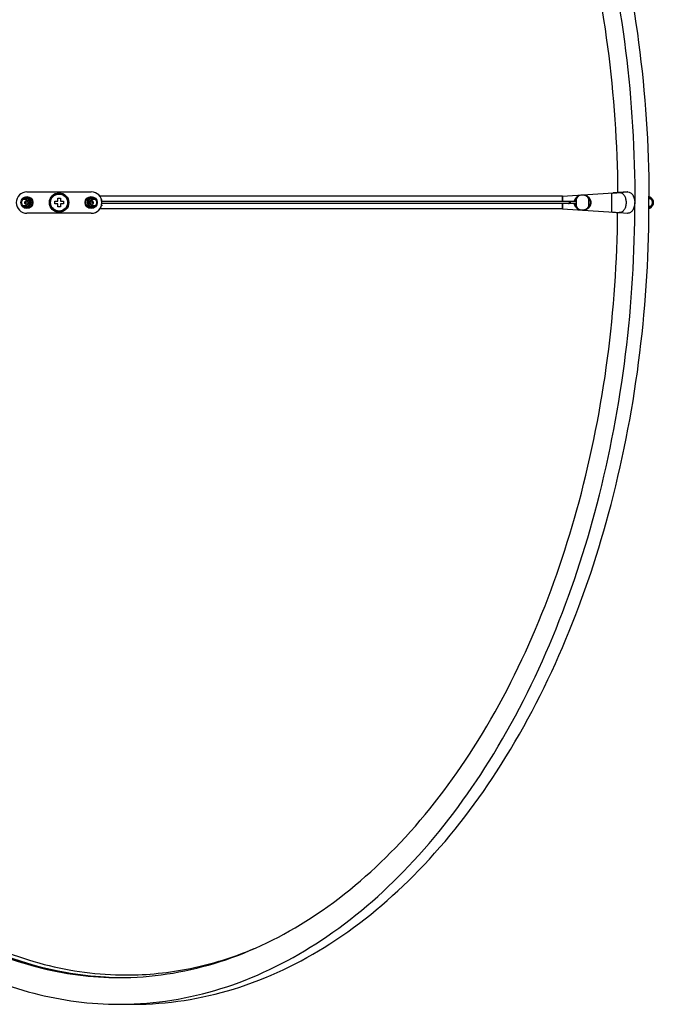
# Model space of a CAD drawing. Units: millimetres. Extents: x 0 to 841, y 0 to 594.
# Drawn here: x 347 to 377, y 53 to 99 of the extents above; entities that cross this region are included whole.
import ezdxf

# ---------------------------------------------------------------- set-up
doc = ezdxf.new("R2010")
doc.units = ezdxf.units.MM
doc.header["$LTSCALE"] = 46.255
doc.layers.get('0').update_dxf_attribs({"linetype": 'CONTINUOUS'})
doc.layers.add('ALL_AXES', color=7, linetype='CONTINUOUS')
doc.layers.add('ALL_FEATURES', color=7, linetype='CONTINUOUS')

msp = doc.modelspace()

# ---------------------------------------------------------------- linework, layer by layer
at = {"color": 2, "linetype": 'CONTINUOUS'}
for p, q in [((350.892, 90.72), (350.885, 90.72)), ((350.892, 90.46), (350.885, 90.46))]:
    msp.add_line(p, q, dxfattribs=at)
at = {"color": 7, "linetype": 'CONTINUOUS'}
for p, q in [((350.892, 90.689), (350.892, 90.72)), ((373.053, 90.765), (373.053, 90.415)), ((373.66, 90.415), (373.66, 90.765)), ((376.493, 90.814), (376.46, 90.814)), ((350.892, 90.46), (350.892, 90.491)), ((376.493, 90.366), (376.46, 90.366)), ((351.803, 54.37), (351.833, 54.37)), ((352.377, 53.134), (352.419, 53.136))]:
    msp.add_line(p, q, dxfattribs=at)
msp.add_circle((348.902, 90.59), 0.4, dxfattribs=at)
for centre, radius, start, end in [((373.357, 90.59), 0.35, 28.3159, 171.7803), ((318.218, 90.59), 58.245, 0.17191, 0.29607), ((318.233, 90.59), 58.229, 359.82809, 0.17191), ((373.357, 90.59), 0.35, 188.2113, 331.7154), ((318.218, 90.59), 58.245, 359.70393, 359.82809), ((351.718, 69.34), 14.97, 270, 270.3232), ((351.718, 69.347), 14.977, 270.4399, 272.0794), ((351.718, 68.609), 15.489, 270.0006, 272.4371)]:
    msp.add_arc(centre, radius, start, end, dxfattribs=at)
at = {"color": 9, "linetype": 'CONTINUOUS'}
for centre, radius, start, end in [((373.363, 90.484), 0.457, 90.4323, 91.2556), ((373.363, 90.694), 0.455, 268.7554, 269.5699), ((373.363, 90.694), 0.455, 269.5741, 270.2353)]:
    msp.add_arc(centre, radius, start, end, dxfattribs=at)
at = {"color": 7, "linetype": 'CONTINUOUS'}
for points, knots in [([(352.377, 128.06), (353.954, 128.06), (357.205, 127.552), (361.787, 125.344), (365.959, 121.824), (370.969, 115.355), (375.277, 104.882), (376.437, 95.681), (376.462, 90.891)], [0, 0, 0, 0, 0.097565, 0.200059, 0.311093, 0.432396, 0.703511, 1, 1, 1, 1]), ([(352.419, 128.044), (353.979, 127.974), (357.181, 127.33), (361.655, 124.98), (365.715, 121.369), (370.568, 114.849), (374.715, 104.435), (375.804, 95.323), (375.804, 90.59)], [0, 0, 0, 0, 0.097456, 0.200327, 0.311887, 0.433601, 0.704708, 1, 1, 1, 1]), ([(352.262, 126.8), (353.762, 126.746), (356.843, 126.157), (361.159, 123.944), (365.084, 120.519), (369.792, 114.308), (373.849, 104.343), (374.96, 95.605), (374.998, 91.057)], [0, 0, 0, 0, 0.097602, 0.200466, 0.311908, 0.433455, 0.704354, 1, 1, 1, 1]), ([(376.493, 90.814), (376.516, 90.814), (376.563, 90.801), (376.62, 90.749), (376.656, 90.675), (376.669, 90.59), (376.656, 90.505), (376.62, 90.431), (376.563, 90.379), (376.516, 90.366), (376.493, 90.366)], [0, 0, 0, 0, 0.109432, 0.22859, 0.360226, 0.5, 0.639774, 0.77141, 0.890568, 1, 1, 1, 1]), ([(376.627, 90.59), (376.627, 90.613), (376.621, 90.657), (376.592, 90.714), (376.548, 90.755), (376.511, 90.765), (376.493, 90.765)], [0, 0, 0, 0, 0.279655, 0.542949, 0.781193, 1, 1, 1, 1]), ([(352.377, 53.12), (353.954, 53.12), (357.205, 53.629), (361.787, 55.836), (365.959, 59.356), (370.969, 65.825), (375.277, 76.298), (376.437, 85.499), (376.462, 90.289)], [0, 0, 0, 0, 0.097565, 0.200059, 0.311093, 0.432396, 0.703511, 1, 1, 1, 1]), ([(352.419, 53.136), (353.979, 53.206), (357.181, 53.85), (361.655, 56.201), (365.715, 59.811), (370.568, 66.331), (374.715, 76.745), (375.804, 85.858), (375.804, 90.59)], [0, 0, 0, 0, 0.097456, 0.200327, 0.311887, 0.433601, 0.704708, 1, 1, 1, 1]), ([(376.493, 90.415), (376.511, 90.415), (376.548, 90.425), (376.592, 90.466), (376.621, 90.523), (376.627, 90.567), (376.627, 90.59)], [0, 0, 0, 0, 0.218807, 0.457051, 0.720345, 1, 1, 1, 1]), ([(352.262, 54.38), (353.762, 54.434), (356.843, 55.023), (361.159, 57.236), (365.084, 60.661), (369.792, 66.872), (373.849, 76.837), (374.96, 85.575), (374.998, 90.123)], [0, 0, 0, 0, 0.097602, 0.200466, 0.311908, 0.433455, 0.704354, 1, 1, 1, 1]), ([(329.112, 81.932), (329.706, 78.174), (331.598, 71.12), (336.628, 62.133), (342.542, 56.831), (347.775, 54.72), (350.424, 54.37), (351.718, 54.37)], [0, 0, 0, 0, 0.296899, 0.56373, 0.794265, 0.899014, 1, 1, 1, 1]), ([(329.241, 81.952), (329.832, 78.203), (331.713, 71.167), (336.713, 62.194), (342.59, 56.885), (347.794, 54.748), (350.43, 54.38), (351.719, 54.37)], [0, 0, 0, 0, 0.296906, 0.563841, 0.794467, 0.899163, 1, 1, 1, 1]), ([(329.543, 82.007), (329.844, 80.089), (330.64, 76.355), (332.434, 71.062), (334.765, 66.295), (337.572, 62.186), (340.785, 58.844), (344.327, 56.368), (348.107, 54.838), (350.737, 54.49), (352.021, 54.49)], [0, 0, 0, 0, 0.151604, 0.297377, 0.435478, 0.56466, 0.684482, 0.795551, 0.899705, 1, 1, 1, 1]), ([(328.297, 81.852), (328.9, 77.939), (330.842, 70.592), (336.044, 61.224), (342.182, 55.69), (347.62, 53.485), (350.373, 53.12), (351.718, 53.12)], [0, 0, 0, 0, 0.296953, 0.563904, 0.794432, 0.899112, 1, 1, 1, 1]), ([(352.021, 54.49), (353.034, 54.49), (355.089, 54.703), (357.058, 55.323), (358.014, 55.723)], [0, 0, 0, 0, 0.493958, 1, 1, 1, 1])]:
    msp.add_open_spline(points, degree=3, knots=knots, dxfattribs=at)
at = {"color": 9, "linetype": 'CONTINUOUS'}
for points, knots in [([(373.353, 90.941), (373.308, 90.94), (373.221, 90.925), (373.104, 90.866), (373.008, 90.773), (372.972, 90.687), (372.964, 90.64)], [0, 0, 0, 0, 0.257209, 0.488983, 0.732513, 1, 1, 1, 1]), ([(373.747, 90.678), (373.734, 90.722), (373.692, 90.8), (373.564, 90.909), (373.439, 90.942), (373.36, 90.941)], [0, 0, 0, 0, 0.271521, 0.518645, 1, 1, 1, 1]), ([(376.46, 90.851), (376.463, 90.848), (376.475, 90.837), (376.486, 90.824), (376.493, 90.814)], [0, 0, 0, 0, 0.241285, 1, 1, 1, 1]), ([(372.964, 90.54), (372.972, 90.493), (373.008, 90.407), (373.104, 90.314), (373.221, 90.255), (373.308, 90.24), (373.353, 90.239)], [0, 0, 0, 0, 0.267517, 0.511027, 0.74281, 1, 1, 1, 1]), ([(373.365, 90.239), (373.445, 90.239), (373.572, 90.274), (373.698, 90.388), (373.739, 90.469), (373.75, 90.514)], [0, 0, 0, 0, 0.478642, 0.726695, 1, 1, 1, 1]), ([(376.493, 90.366), (376.49, 90.363), (376.481, 90.35), (376.469, 90.338), (376.46, 90.329)], [0, 0, 0, 0, 0.259057, 1, 1, 1, 1]), ([(351.069, 54.39), (350.446, 54.421), (347.905, 54.709), (345.453, 55.646), (343.78, 56.606)], [0, 0, 0, 0, 0.244302, 1, 1, 1, 1])]:
    msp.add_open_spline(points, degree=3, knots=knots, dxfattribs=at)
msp.add_open_spline([(373.75, 90.514), (373.764, 90.567), (373.762, 90.626), (373.747, 90.678)], degree=3, dxfattribs=at)
at = {"color": 7, "linetype": 'CONTINUOUS'}
for points in [[(376.493, 90.765), (376.482, 90.765), (376.471, 90.763), (376.461, 90.76)], [(376.461, 90.42), (376.471, 90.417), (376.482, 90.415), (376.493, 90.415)]]:
    msp.add_open_spline(points, degree=3, dxfattribs=at)
at = {"layer": 'ALL_AXES', "color": 7, "linetype": 'CONTINUOUS'}
for p, q in [((347.402, 91.09), (350.402, 91.09)), ((350.892, 90.74), (350.879, 90.74)), ((350.892, 90.689), (350.892, 90.74)), ((372.426, 90.64), (372.426, 90.89)), ((350.892, 90.44), (350.879, 90.44)), ((350.892, 90.491), (350.892, 90.44)), ((372.426, 90.29), (372.426, 90.54)), ((350.402, 90.09), (347.402, 90.09))]:
    msp.add_line(p, q, dxfattribs=at)
for centre in [(347.402, 90.59), (350.402, 90.59)]:
    msp.add_circle(centre, 0.1, dxfattribs=at)
for centre, radius, start, end in [((347.402, 90.59), 0.5, 90, 270), ((350.402, 90.59), 0.5, 270, 90), ((373.478, 90.59), 0.25, 316.0326, 43.9555)]:
    msp.add_arc(centre, radius, start, end, dxfattribs=at)
at = {"layer": 'ALL_FEATURES', "color": 7, "linetype": 'CONTINUOUS'}
for p, q in [((347.21, 90.75), (347.402, 90.75)), ((347.24, 90.78), (347.402, 90.78)), ((348.842, 90.79), (348.962, 90.79)), ((348.842, 90.65), (348.842, 90.79)), ((348.962, 90.79), (348.962, 90.65)), ((350.402, 90.78), (350.564, 90.78)), ((350.402, 90.75), (350.594, 90.75)), ((372.426, 90.89), (350.802, 90.89)), ((372.426, 90.89), (374.797, 91.038)), ((372.426, 90.89), (372.426, 90.64)), ((374.867, 91.043), (374.797, 91.038)), ((374.914, 91.046), (374.867, 91.043)), ((374.96, 91.049), (374.914, 91.046)), ((375.005, 91.053), (374.96, 91.049)), ((375.05, 91.056), (375.005, 91.053)), ((375.459, 91.089), (375.05, 91.056)), ((347.402, 90.43), (347.21, 90.43)), ((347.402, 90.4), (347.24, 90.4)), ((347.487, 90.538), (347.487, 90.643)), ((348.702, 90.65), (348.842, 90.65)), ((348.702, 90.53), (348.702, 90.65)), ((348.842, 90.53), (348.702, 90.53)), ((348.842, 90.39), (348.842, 90.53)), ((348.962, 90.39), (348.842, 90.39)), ((348.962, 90.65), (349.102, 90.65)), ((349.102, 90.53), (348.962, 90.53)), ((348.962, 90.53), (348.962, 90.39)), ((349.102, 90.65), (349.102, 90.53)), ((350.317, 90.643), (350.317, 90.538)), ((350.594, 90.43), (350.402, 90.43)), ((350.564, 90.4), (350.402, 90.4)), ((372.426, 90.29), (350.802, 90.29)), ((373.053, 90.64), (350.899, 90.64)), ((373.053, 90.54), (350.899, 90.54)), ((372.426, 90.54), (372.426, 90.29)), ((372.426, 90.29), (374.82, 90.14)), ((374.82, 90.14), (374.89, 90.136)), ((374.89, 90.136), (374.937, 90.133)), ((374.937, 90.133), (374.983, 90.129)), ((374.983, 90.129), (375.028, 90.126)), ((375.028, 90.126), (375.077, 90.122)), ((375.077, 90.122), (375.459, 90.091))]:
    msp.add_line(p, q, dxfattribs=at)
at = {"layer": 'ALL_FEATURES', "color": 9, "linetype": 'CONTINUOUS'}
for p, q in [((347.402, 90.78), (347.402, 90.75)), ((350.402, 90.78), (350.402, 90.75)), ((374.707, 91.033), (374.707, 90.147)), ((374.713, 91.033), (374.73, 91.034)), ((375.071, 91.057), (375.077, 91.058)), ((375.093, 91.059), (375.476, 91.09)), ((347.402, 90.4), (347.402, 90.43)), ((350.402, 90.4), (350.402, 90.43)), ((372.796, 90.54), (372.796, 90.64)), ((375.071, 90.123), (375.077, 90.123)), ((375.093, 90.121), (375.476, 90.09))]:
    msp.add_line(p, q, dxfattribs=at)
at = {"layer": 'ALL_FEATURES', "color": 7, "linetype": 'CONTINUOUS'}
for centre, radius in [((347.402, 90.59), 0.28), ((347.402, 90.59), 0.25), ((348.902, 90.59), 0.455), ((348.902, 90.59), 0.425), ((350.402, 90.59), 0.28), ((350.402, 90.59), 0.25), ((347.402, 90.59), 0.05), ((350.402, 90.59), 0.05)]:
    msp.add_circle(centre, radius, dxfattribs=at)
for centre, radius, start, end in [((347.402, 90.59), 0.19, 270, 90), ((347.402, 90.59), 0.16, 270, 90), ((350.402, 90.59), 0.19, 90, 270), ((350.402, 90.59), 0.16, 90, 270), ((375.476, 90.885), 0.205, 90.0067, 94.6747), ((376.364, 90.59), 0.3, 288.5304, 71.4623), ((375.476, 90.295), 0.205, 265.3253, 269.9933)]:
    msp.add_arc(centre, radius, start, end, dxfattribs=at)
at = {"layer": 'ALL_FEATURES', "color": 9, "linetype": 'CONTINUOUS'}
for centre, radius, start, end in [((374.508, 98.229), 7.194, 274.5391, 274.6623), ((375.093, 90.866), 0.193, 90.0065, 94.6384), ((374.508, 82.951), 7.194, 85.3377, 85.4609), ((375.093, 90.314), 0.193, 265.3616, 269.9935)]:
    msp.add_arc(centre, radius, start, end, dxfattribs=at)
for points, knots in [([(374.753, 91.035), (374.781, 91.037), (374.887, 91.044), (374.993, 91.051), (375.071, 91.057)], [0, 0, 0, 0, 0.267983, 1, 1, 1, 1]), ([(375.093, 91.059), (375.133, 91.059), (375.221, 91.029), (375.318, 90.919), (375.38, 90.766), (375.401, 90.59), (375.38, 90.414), (375.318, 90.261), (375.221, 90.151), (375.133, 90.121), (375.093, 90.121)], [0, 0, 0, 0, 0.099252, 0.215195, 0.351292, 0.5, 0.648708, 0.784805, 0.900748, 1, 1, 1, 1]), ([(372.715, 90.638), (372.713, 90.639), (372.709, 90.64), (372.705, 90.64), (372.703, 90.64)], [0, 0, 0, 0, 0.504375, 1, 1, 1, 1]), ([(372.703, 90.54), (372.713, 90.54), (372.732, 90.55), (372.744, 90.567), (372.747, 90.577)], [0, 0, 0, 0, 0.484153, 1, 1, 1, 1]), ([(372.726, 90.632), (372.724, 90.633), (372.72, 90.636), (372.717, 90.637), (372.715, 90.638)], [0, 0, 0, 0, 0.506137, 1, 1, 1, 1]), ([(372.747, 90.603), (372.745, 90.609), (372.739, 90.62), (372.731, 90.629), (372.726, 90.632)], [0, 0, 0, 0, 0.498227, 1, 1, 1, 1]), ([(372.749, 90.59), (372.749, 90.592), (372.749, 90.597), (372.748, 90.601), (372.747, 90.603)], [0, 0, 0, 0, 0.493248, 1, 1, 1, 1]), ([(372.747, 90.577), (372.748, 90.579), (372.749, 90.584), (372.749, 90.588), (372.749, 90.59)], [0, 0, 0, 0, 0.506752, 1, 1, 1, 1]), ([(374.753, 90.145), (374.781, 90.143), (374.887, 90.136), (374.993, 90.129), (375.071, 90.123)], [0, 0, 0, 0, 0.267983, 1, 1, 1, 1])]:
    msp.add_open_spline(points, degree=3, knots=knots, dxfattribs=at)
at = {"layer": 'ALL_FEATURES', "color": 7, "linetype": 'CONTINUOUS'}
msp.add_open_spline([(375.476, 91.09), (375.519, 91.09), (375.613, 91.058), (375.716, 90.941), (375.782, 90.778), (375.805, 90.59), (375.782, 90.402), (375.716, 90.239), (375.613, 90.122), (375.519, 90.09), (375.476, 90.09)], degree=3, knots=[0, 0, 0, 0, 0.099252, 0.215195, 0.351292, 0.5, 0.648708, 0.784805, 0.900748, 1, 1, 1, 1], dxfattribs=at)

doc.saveas('drawing.dxf')
